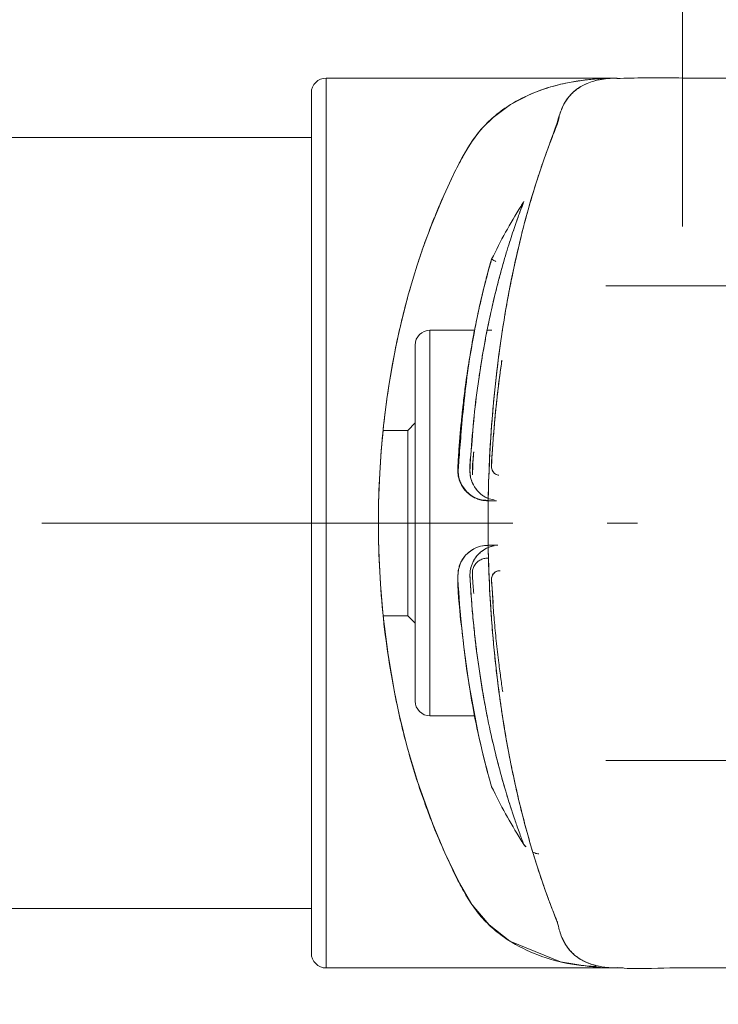
# Model space of a CAD drawing. Units: inches. Extents: x -2631 to 5769, y -7313 to 15.
# Drawn here: x 1622 to 1669, y -2054 to -1988 of the extents above; entities that cross this region are included whole.
import ezdxf

# ---------------------------------------------------------------- set-up
doc = ezdxf.new("R2010")
doc.units = ezdxf.units.IN
doc.header["$MEASUREMENT"] = 0
doc.linetypes.add('CENTERX2', pattern=[20.32, 12.7, -2.54, 2.54, -2.54])
doc.layers.add('标注层', color=7, linetype='Continuous')
doc.styles.get("Standard").update_dxf_attribs({"font": 'Arial.ttf'})
doc.dimstyles.get("Standard").update_dxf_attribs({"dimtxt": 0.18, "dimasz": 0.18, "dimexe": 0.18, "dimexo": 0.0625, "dimgap": 0.09, "dimtad": 0, "dimtih": 1, "dimtoh": 1, "dimdec": 4, "dimzin": 0, "dimdsep": 46, "dimtxsty": 'Standard', "dimcen": 0.09, "dimadec": 0, "dimazin": 0, "dimtfac": 1, "dimtdec": 4, "dimtofl": 0, "dimtmove": 0, "dimatfit": 3, "dimfxl": 1, "dimtolj": 1, "dimtzin": 0, "dimarcsym": 0})

# ---------------------------------------------------------------- blocks, each defined once
blk = doc.blocks.new('barre2')
at = {"color": 7, "linetype": 'Continuous', "lineweight": 15}
for p, q in [((1661.56, -2001.965), (1642.017, -2001.965)), ((1642.017, -2001.965), (1642.017, -2031.965)), ((1666.534, -2001.965), (1666.534, -2001.965)), ((1676.002, -2001.965), (1666.534, -2001.965)), ((1641.017, -2002.965), (1641.017, -2031.965)), ((1641.017, -2005.965), (1607.017, -2005.965)), ((1653.092, -2014.408), (1653.173, -2014.171)), ((1652.022, -2018.965), (1649.017, -2018.965)), ((1649.017, -2031.965), (1649.017, -2018.965)), ((1653.187, -2018.965), (1652.879, -2018.965)), ((1648.017, -2019.965), (1648.017, -2031.965)), ((1648.017, -2025.215), (1647.517, -2025.715)), ((1647.517, -2025.715), (1645.859, -2025.715)), ((1647.517, -2025.715), (1647.517, -2031.965)), ((1641.017, -2031.965), (1641.017, -2060.965)), ((1642.017, -2031.965), (1642.017, -2061.965)), ((1647.517, -2031.965), (1647.517, -2038.215)), ((1648.017, -2031.965), (1648.017, -2043.965)), ((1649.017, -2044.965), (1649.017, -2031.965)), ((1645.86, -2038.215), (1647.517, -2038.215)), ((1647.517, -2038.215), (1648.017, -2038.715)), ((1649.017, -2044.965), (1652.043, -2044.965)), ((1655.478, -2053.803), (1655.344, -2053.642)), ((1607.017, -2057.965), (1641.017, -2057.965)), ((1642.017, -2061.965), (1662.034, -2061.965)), ((1662.034, -2061.965), (1662.034, -2061.965)), ((1666.034, -2061.965), (1666.03, -2061.968))]:
    blk.add_line(p, q, dxfattribs=at)
at = {"color": 7, "linetype": 'Continuous', "lineweight": 15, "flags": 128}
for points in [[(1661.403, -2001.966), (1661.411, -2001.966), (1661.53, -2001.965), (1661.55, -2001.965), (1661.563, -2001.965), (1661.557, -2001.965), (1661.522, -2001.965), (1661.307, -2001.968), (1661.158, -2001.971), (1660.869, -2001.98), (1660.379, -2002.006), (1659.851, -2002.05), (1659.429, -2002.096), (1658.543, -2002.231), (1658.15, -2002.309), (1657.995, -2002.343), (1657.839, -2002.378), (1657.839, -2002.378), (1657.835, -2002.379), (1657.823, -2002.382), (1657.778, -2002.393), (1657.602, -2002.436), (1656.922, -2002.629), (1655.84, -2003.027), (1654.45, -2003.745), (1653.266, -2004.62), (1652.587, -2005.286), (1652.301, -2005.618), (1651.804, -2006.294), (1651.513, -2006.757), (1651.189, -2007.322), (1650.917, -2007.837), (1650.584, -2008.508), (1650.219, -2009.288), (1649.954, -2009.871), (1649.647, -2010.571), (1649.115, -2011.873), (1648.559, -2013.374), (1648.153, -2014.582), (1647.902, -2015.384), (1647.573, -2016.516), (1647.093, -2018.373), (1646.791, -2019.714), (1646.641, -2020.449), (1646.494, -2021.227), (1646.291, -2022.411), (1646.114, -2023.596), (1645.89, -2025.407), (1645.831, -2025.986), (1645.792, -2026.394), (1645.772, -2026.628), (1645.73, -2027.131), (1645.676, -2027.863), (1645.631, -2028.599), (1645.554, -2030.556), (1645.546, -2030.942), (1645.541, -2031.328), (1645.538, -2031.714), (1645.537, -2032.1), (1645.537, -2032.103), (1645.537, -2032.121), (1645.537, -2032.173), (1645.538, -2032.369), (1645.548, -2033.126), (1645.583, -2034.365), (1645.674, -2036.077), (1645.859, -2038.249), (1646.189, -2040.862), (1646.62, -2043.374), (1646.937, -2044.883), (1647.483, -2047.088), (1648.186, -2049.449), (1649.202, -2052.276), (1650.02, -2054.201), (1650.927, -2056.069), (1651.853, -2057.708), (1653, -2059.067), (1654.405, -2060.156), (1657.812, -2061.545), (1659.749, -2061.869), (1660.765, -2061.945), (1661.288, -2061.961), (1661.574, -2061.964), (1661.619, -2061.964), (1661.672, -2061.965), (1661.792, -2061.965), (1662.034, -2061.965), (1662.034, -2061.965)], [(1653.076, -2014.512), (1653.092, -2014.408), (1653.173, -2014.171)], [(1653.58, -2033.464), (1653.54, -2033.464), (1652.99, -2033.464), (1652.433, -2033.525), (1652.141, -2033.622), (1651.971, -2033.704), (1651.737, -2033.851), (1651.418, -2034.14), (1651.105, -2034.598), (1650.919, -2035.167), (1650.897, -2035.721), (1650.924, -2036.198), (1650.951, -2036.62), (1651.01, -2037.449), (1651.047, -2037.9), (1651.094, -2038.434), (1651.153, -2039.048), (1651.293, -2040.308), (1651.485, -2041.768), (1651.676, -2043.018), (1652.29, -2046.263), (1652.436, -2046.914), (1652.56, -2047.441), (1652.71, -2048.052), (1652.859, -2048.624), (1653.045, -2049.307), (1653.173, -2049.759), (1653.173, -2049.759)]]:
    blk.add_lwpolyline(points, dxfattribs=at)
at = {"color": 7, "linetype": 'Continuous', "lineweight": 15}
for centre, radius, start, end in [((1642.017, -2002.965), 1, 90, 180), ((1649.017, -2019.965), 1, 90, 180), ((1649.017, -2043.965), 1, 180, 270), ((1655.633, -2053.466), 0.338, 211.34688, 245.51489), ((1655.629, -2053.47), 0.333, 211.16894, 241.73042), ((1642.017, -2060.965), 1, 180, 270)]:
    blk.add_arc(centre, radius, start, end, dxfattribs=at)
for points, knots in [([(1660.217, -2061.867), (1659.768, -2061.839), (1658.478, -2061.761), (1656.558, -2061.246), (1654.802, -2060.453), (1653.542, -2059.576), (1652.657, -2058.764), (1651.911, -2057.839), (1651.271, -2056.787), (1650.655, -2055.587), (1650.016, -2054.209), (1649.367, -2052.717), (1648.78, -2051.194), (1648.225, -2049.603), (1647.707, -2047.925), (1647.226, -2046.142), (1646.725, -2043.99), (1646.249, -2041.424), (1645.845, -2038.373), (1645.598, -2035.262), (1645.51, -2032.119), (1645.584, -2028.986), (1645.789, -2026.227), (1646.07, -2023.829), (1646.382, -2021.787), (1646.751, -2019.845), (1647.177, -2017.984), (1647.654, -2016.187), (1648.104, -2014.71), (1648.5, -2013.532), (1648.824, -2012.631), (1649.175, -2011.712), (1649.553, -2010.782), (1650.037, -2009.677), (1650.588, -2008.478), (1651.204, -2007.267), (1651.831, -2006.21), (1652.558, -2005.274), (1653.432, -2004.441), (1654.567, -2003.628), (1656.025, -2002.896), (1657.5, -2002.436), (1658.763, -2002.183), (1659.721, -2002.053), (1660.55, -2001.991), (1661.126, -2001.97), (1661.409, -2001.966), (1661.526, -2001.965), (1661.562, -2001.965), (1661.569, -2001.965), (1661.553, -2001.965), (1661.504, -2001.965), (1661.449, -2001.968), (1661.404, -2001.971)], [0, 0, 0, 0, 0.021799, 0.062616, 0.10183, 0.123481, 0.144687, 0.165724, 0.185844, 0.207108, 0.229874, 0.253159, 0.274481, 0.293844, 0.316259, 0.337523, 0.357648, 0.390179, 0.421694, 0.453696, 0.485382, 0.516503, 0.548172, 0.569633, 0.591393, 0.613473, 0.633705, 0.655035, 0.677472, 0.6889, 0.701007, 0.713793, 0.72726, 0.741408, 0.764075, 0.78532, 0.805528, 0.825993, 0.84735, 0.869664, 0.900705, 0.933812, 0.949643, 0.965907, 0.981997, 0.990043, 0.994067, 0.995111, 0.996074, 0.997052, 0.997505, 0.997962, 1, 1, 1, 1]), ([(1662.034, -2061.965), (1662.03, -2061.965), (1661.987, -2061.965), (1661.918, -2061.965), (1661.851, -2061.965), (1661.79, -2061.965), (1661.737, -2061.965), (1661.678, -2061.965), (1661.65, -2061.964), (1661.573, -2061.964), (1661.523, -2061.963), (1661.42, -2061.961), (1661.251, -2061.955), (1660.968, -2061.936), (1660.615, -2061.891), (1660.229, -2061.814), (1659.792, -2061.689), (1659.317, -2061.484), (1658.842, -2061.177), (1658.447, -2060.803), (1658.139, -2060.382), (1657.923, -2059.953), (1657.745, -2059.49), (1657.671, -2059.024), (1657.284, -2058.083), (1656.818, -2056.829), (1655.989, -2054.42), (1654.872, -2050.421), (1653.763, -2044.613), (1653.057, -2038.143), (1652.844, -2031.325), (1653.152, -2024.542), (1653.814, -2019.217), (1654.532, -2015.327), (1655.355, -2011.711), (1656.266, -2008.575), (1657.29, -2005.889), (1657.711, -2004.572), (1657.938, -2003.896), (1658.259, -2003.351), (1658.611, -2002.958), (1658.975, -2002.664), (1659.322, -2002.449), (1659.727, -2002.266), (1660.153, -2002.132), (1660.615, -2002.035), (1661.015, -2001.988), (1661.369, -2001.968), (1661.569, -2001.965), (1661.647, -2001.964), (1661.619, -2001.965), (1661.614, -2001.965)], [0, 0, 0, 0, 0.000112, 0.001232, 0.001942, 0.002004, 0.002946, 0.003442, 0.003657, 0.003864, 0.006735, 0.008629, 0.013349, 0.022638, 0.036057, 0.048475, 0.062613, 0.084206, 0.105078, 0.125198, 0.14372, 0.160289, 0.174095, 0.187609, 0.20545, 0.22338, 0.251558, 0.315369, 0.379069, 0.443016, 0.506669, 0.570477, 0.634481, 0.66655, 0.698412, 0.76225, 0.794195, 0.825705, 0.844912, 0.865732, 0.888112, 0.902148, 0.917283, 0.933493, 0.950753, 0.964568, 0.982025, 0.990837, 0.997688, 0.999575, 1, 1, 1, 1]), ([(1660.171, -2002.136), (1660.177, -2002.134), (1660.239, -2002.115), (1660.356, -2002.091), (1660.505, -2002.061), (1660.693, -2002.029), (1660.866, -2002.006), (1661.026, -2001.991), (1661.099, -2001.985), (1661.141, -2001.983), (1661.156, -2001.982)], [0, 0, 0, 0, 0.019348, 0.207649, 0.363843, 0.487611, 0.784385, 0.886016, 0.956176, 1, 1, 1, 1]), ([(1661.259, -2001.975), (1661.235, -2001.975), (1661.207, -2001.975), (1661.182, -2001.98), (1661.179, -2001.981)], [0, 0, 0, 0, 0.869776, 1, 1, 1, 1]), ([(1666.539, -2001.965), (1665.204, -2001.95), (1663.563, -2001.931), (1661.922, -2001.981), (1661.615, -2001.99)], [0, 0, 0, 0, 0.812955, 1, 1, 1, 1]), ([(1641.017, -2031.965), (1641.017, -2030.786), (1641.017, -2028.392), (1641.017, -2024.803), (1641.017, -2021.52), (1641.017, -2018.602), (1641.017, -2015.192), (1641.017, -2012.088), (1641.017, -2009.415), (1641.017, -2007.661), (1641.017, -2006.17), (1641.017, -2004.844), (1641.017, -2003.772), (1641.017, -2003.145), (1641.017, -2002.893), (1641.017, -2002.965), (1641.017, -2002.965)], [0, 0, 0, 0, 0.077645, 0.157688, 0.239991, 0.304323, 0.368667, 0.499906, 0.565608, 0.631321, 0.695653, 0.759998, 0.84229, 0.922341, 0.999988, 1, 1, 1, 1]), ([(1660.317, -2061.827), (1660.24, -2061.81), (1660.05, -2061.766), (1659.756, -2061.669), (1659.424, -2061.528), (1659.087, -2061.34), (1658.754, -2061.095), (1658.476, -2060.823), (1658.237, -2060.519), (1658.059, -2060.229), (1657.896, -2059.883), (1657.749, -2059.492), (1657.68, -2059.138), (1657.56, -2058.737), (1657.401, -2058.367), (1657.26, -2058.003), (1657.119, -2057.633), (1657.02, -2057.366), (1656.938, -2057.144), (1656.819, -2056.816), (1656.643, -2056.318), (1656.439, -2055.714), (1656.201, -2054.988), (1655.908, -2054.04), (1655.563, -2052.842), (1655.231, -2051.588), (1654.965, -2050.491), (1654.743, -2049.511), (1654.546, -2048.587), (1654.288, -2047.281), (1654.07, -2046.043), (1653.91, -2045.037), (1653.81, -2044.371), (1653.696, -2043.564), (1653.555, -2042.482), (1653.408, -2041.198), (1653.262, -2039.711), (1653.139, -2038.156), (1653.042, -2036.56), (1652.973, -2034.945), (1652.931, -2033.188), (1652.923, -2031.021), (1652.984, -2028.378), (1653.129, -2025.816), (1653.316, -2023.627), (1653.501, -2021.875), (1653.73, -2020.073), (1653.955, -2018.588), (1654.151, -2017.428), (1654.302, -2016.595), (1654.459, -2015.777), (1654.624, -2014.974), (1654.795, -2014.185), (1654.972, -2013.41), (1655.102, -2012.876), (1655.226, -2012.375), (1655.356, -2011.869), (1655.572, -2011.064), (1655.893, -2009.931), (1656.2, -2008.939), (1656.428, -2008.247), (1656.496, -2008.044), (1656.519, -2007.978), (1656.527, -2007.953), (1656.53, -2007.945), (1656.531, -2007.941), (1656.532, -2007.94), (1656.532, -2007.939), (1656.532, -2007.939), (1656.532, -2007.939), (1656.532, -2007.939), (1656.532, -2007.939), (1656.627, -2007.659), (1656.817, -2007.112), (1657.1, -2006.34), (1657.383, -2005.604), (1657.683, -2004.882), (1657.717, -2004.506), (1657.873, -2004.085), (1658.033, -2003.738), (1658.224, -2003.426), (1658.433, -2003.155), (1658.691, -2002.891), (1658.999, -2002.648), (1659.294, -2002.464), (1659.49, -2002.381), (1659.554, -2002.354)], [0, 0, 0, 0, 0.00923, 0.022847, 0.037731, 0.053859, 0.071192, 0.089689, 0.102006, 0.118189, 0.129687, 0.144954, 0.160474, 0.167608, 0.175173, 0.182233, 0.189533, 0.19681, 0.197347, 0.201934, 0.214956, 0.22402, 0.233057, 0.251255, 0.269411, 0.287512, 0.305545, 0.314773, 0.326857, 0.34177, 0.364637, 0.372474, 0.377925, 0.388322, 0.400822, 0.415405, 0.432024, 0.450602, 0.46662, 0.483978, 0.502733, 0.52295, 0.553237, 0.587385, 0.605997, 0.625698, 0.646448, 0.668189, 0.678487, 0.688792, 0.699112, 0.709458, 0.719839, 0.730265, 0.740727, 0.741945, 0.751275, 0.762244, 0.777028, 0.802395, 0.809637, 0.811896, 0.812763, 0.813054, 0.813164, 0.813209, 0.813229, 0.813237, 0.813241, 0.813242, 0.813243, 0.813243, 0.813243, 0.827701, 0.8422, 0.856225, 0.871287, 0.885488, 0.90018, 0.915092, 0.928249, 0.94233, 0.956272, 0.973735, 0.99143, 1, 1, 1, 1]), ([(1652.945, -2030.309), (1652.933, -2030.305), (1652.796, -2030.26), (1652.592, -2030.129), (1652.241, -2029.847), (1651.978, -2029.492), (1651.792, -2029.056), (1651.651, -2028.383), (1651.841, -2026.91), (1651.961, -2024.751), (1652.231, -2022.741), (1652.447, -2021.305), (1652.603, -2020.371), (1652.768, -2019.468), (1652.941, -2018.598), (1653.114, -2017.786), (1653.327, -2016.847), (1653.562, -2015.896), (1653.819, -2014.935), (1654.051, -2014.12), (1654.276, -2013.373), (1654.49, -2012.697), (1654.689, -2012.095), (1654.858, -2011.606), (1655.021, -2011.149), (1655.159, -2010.773), (1655.276, -2010.464), (1655.322, -2010.346), (1655.344, -2010.287)], [0, 0, 0, 0, 0.001245, 0.01433, 0.023507, 0.045584, 0.056706, 0.069719, 0.112292, 0.201569, 0.290091, 0.32569, 0.361311, 0.396855, 0.432316, 0.467683, 0.50005, 0.556493, 0.60094, 0.645141, 0.689476, 0.733754, 0.77801, 0.822218, 0.856846, 0.910899, 0.955498, 1, 1, 1, 1]), ([(1655.344, -2010.287), (1655.292, -2010.422), (1655.188, -2010.693), (1654.881, -2011.533), (1654.497, -2012.66), (1654.055, -2014.083), (1653.585, -2015.78), (1653.116, -2017.724), (1652.677, -2019.891), (1652.292, -2022.241), (1651.977, -2024.749), (1651.812, -2026.722), (1651.725, -2028.058), (1651.691, -2028.715), (1651.894, -2029.378), (1652.301, -2029.932), (1652.829, -2030.309), (1653.198, -2030.378), (1653.347, -2030.406)], [0, 0, 0, 0, 0.087887, 0.175366, 0.262716, 0.350051, 0.436733, 0.525122, 0.612445, 0.700311, 0.787858, 0.875794, 0.897884, 0.919719, 0.938999, 0.963389, 0.985285, 1, 1, 1, 1]), ([(1653.173, -2014.171), (1653.479, -2013.564), (1654.089, -2012.353), (1654.789, -2011.191), (1655.138, -2010.611)], [0, 0, 0, 0, 0.500985, 1, 1, 1, 1]), ([(1655.344, -2010.287), (1655.308, -2010.343), (1655.242, -2010.445), (1655.17, -2010.56), (1655.138, -2010.611)], [0, 0, 0, 0, 0.558705, 1, 1, 1, 1]), ([(1655.138, -2010.611), (1655.174, -2010.553), (1655.246, -2010.438), (1655.312, -2010.337), (1655.344, -2010.287)], [0, 0, 0, 0, 0.49915, 1, 1, 1, 1]), ([(1652.944, -2030.464), (1652.868, -2030.462), (1652.677, -2030.459), (1652.392, -2030.402), (1652.099, -2030.296), (1651.858, -2030.167), (1651.62, -2029.997), (1651.336, -2029.726), (1651.135, -2029.419), (1651.029, -2029.168), (1650.989, -2029.055), (1650.871, -2028.663), (1650.91, -2027.951), (1650.995, -2026.579), (1651.213, -2024.087), (1651.573, -2021.421), (1651.98, -2019.137), (1652.291, -2017.629), (1652.587, -2016.36), (1652.945, -2014.963), (1653.082, -2014.489), (1653.173, -2014.171)], [0, 0, 0, 0, 0.008916, 0.022479, 0.034264, 0.04561, 0.05474, 0.068628, 0.091699, 0.097361, 0.100715, 0.105904, 0.145553, 0.183314, 0.274714, 0.456328, 0.547276, 0.637585, 0.728735, 0.818556, 1, 1, 1, 1]), ([(1653.173, -2014.171), (1653.133, -2014.312), (1653.056, -2014.577), (1652.866, -2015.272), (1652.676, -2016.01), (1652.489, -2016.779), (1652.314, -2017.548), (1652.154, -2018.3), (1652.007, -2019.031), (1651.845, -2019.894), (1651.662, -2020.96), (1651.484, -2022.132), (1651.343, -2023.19), (1651.253, -2023.948), (1651.2, -2024.434), (1651.152, -2024.891), (1651.105, -2025.366), (1651.056, -2025.909), (1651.011, -2026.459), (1650.979, -2026.894), (1650.95, -2027.315), (1650.927, -2027.691), (1650.895, -2028.19), (1650.882, -2028.628), (1650.966, -2029.011), (1651.106, -2029.376), (1651.324, -2029.707), (1651.603, -2029.982), (1651.795, -2030.124), (1651.964, -2030.224), (1652.112, -2030.298), (1652.248, -2030.35), (1652.435, -2030.408), (1652.618, -2030.446), (1652.823, -2030.461), (1652.921, -2030.464), (1652.974, -2030.464), (1653.115, -2030.465), (1653.295, -2030.464), (1653.462, -2030.464), (1653.504, -2030.464)], [0, 0, 0, 0, 0.094506, 0.177716, 0.236703, 0.295359, 0.354617, 0.392132, 0.434252, 0.480873, 0.531815, 0.596253, 0.647436, 0.674218, 0.695027, 0.709742, 0.732067, 0.754391, 0.776731, 0.799113, 0.806905, 0.827141, 0.843849, 0.866291, 0.877563, 0.888855, 0.911229, 0.922544, 0.933899, 0.938624, 0.945174, 0.953059, 0.955339, 0.967914, 0.974577, 0.978996, 0.979221, 0.980742, 0.995142, 1, 1, 1, 1]), ([(1653.197, -2014.187), (1653.217, -2014.197), (1653.263, -2014.223), (1653.36, -2014.272), (1653.446, -2014.315), (1653.462, -2014.323)], [0, 0, 0, 0, 0.372559, 0.884981, 1, 1, 1, 1]), ([(1653.084, -2014.45), (1653.037, -2014.618), (1652.945, -2014.941), (1652.687, -2015.938), (1652.471, -2016.814), (1652.342, -2017.427), (1652.316, -2017.549)], [0, 0, 0, 0, 0.334785, 0.645035, 0.929525, 1, 1, 1, 1]), ([(1652.107, -2018.54), (1651.943, -2019.403), (1651.653, -2020.936), (1651.333, -2023.51), (1651.131, -2025.655), (1651.013, -2027.2), (1650.929, -2028.143), (1650.91, -2028.668), (1651.001, -2029.067), (1651.18, -2029.444), (1651.42, -2029.785), (1651.799, -2030.129), (1652.317, -2030.402), (1652.737, -2030.43), (1652.944, -2030.444)], [0, 0, 0, 0, 0.248791, 0.442207, 0.598432, 0.72292, 0.771514, 0.799563, 0.830633, 0.853839, 0.884058, 0.915209, 0.958102, 1, 1, 1, 1]), ([(1648.017, -2031.965), (1648.017, -2031.233), (1648.017, -2029.725), (1648.017, -2027.489), (1648.017, -2025.338), (1648.017, -2023.418), (1648.017, -2021.863), (1648.017, -2020.737), (1648.017, -2020.136), (1648.017, -2019.898), (1648.017, -2019.965), (1648.017, -2019.965)], [0, 0, 0, 0, 0.116513, 0.240005, 0.36863, 0.499986, 0.631341, 0.759967, 0.883459, 0.999972, 1, 1, 1, 1]), ([(1653.863, -2020.979), (1653.815, -2021.317), (1653.711, -2022.042), (1653.571, -2023.186), (1653.442, -2024.383), (1653.347, -2025.455), (1653.274, -2026.335), (1653.219, -2027.189), (1653.152, -2027.826), (1653.176, -2028.315), (1653.238, -2028.47), (1653.333, -2028.606), (1653.464, -2028.698), (1653.58, -2028.745), (1653.648, -2028.743), (1653.667, -2028.743)], [0, 0, 0, 0, 0.136436, 0.292217, 0.443274, 0.589632, 0.6893, 0.764635, 0.898867, 0.918229, 0.937678, 0.957335, 0.976035, 0.993527, 1, 1, 1, 1]), ([(1653.864, -2020.988), (1653.765, -2021.693), (1653.559, -2023.166), (1653.388, -2024.954), (1653.283, -2026.238), (1653.234, -2026.888), (1653.201, -2027.428), (1653.183, -2027.789), (1653.175, -2027.983), (1653.17, -2028.087), (1653.169, -2028.134), (1653.169, -2028.146), (1653.169, -2028.149), (1653.169, -2028.15), (1653.169, -2028.151), (1653.169, -2028.158), (1653.169, -2028.211), (1653.18, -2028.318), (1653.238, -2028.474), (1653.33, -2028.606), (1653.417, -2028.659), (1653.448, -2028.677)], [0, 0, 0, 0, 0.289878, 0.605741, 0.684451, 0.773366, 0.848314, 0.884454, 0.90659, 0.919553, 0.922861, 0.923722, 0.923955, 0.924022, 0.924056, 0.924354, 0.926651, 0.943485, 0.963187, 0.987279, 1, 1, 1, 1]), ([(1651.887, -2028.719), (1651.88, -2028.541), (1651.863, -2028.117), (1651.931, -2027.614), (1651.955, -2027.291), (1651.961, -2027.207)], [0, 0, 0, 0, 0.34852, 0.8297193, 1, 1, 1, 1]), ([(1651.965, -2027.174), (1651.943, -2027.414), (1651.898, -2027.912), (1651.894, -2028.423), (1651.891, -2028.687)], [0, 0, 0, 0, 0.483889, 1, 1, 1, 1]), ([(1641.017, -2060.965), (1641.017, -2060.923), (1641.017, -2060.839), (1641.017, -2060.142), (1641.017, -2059.089), (1641.017, -2057.758), (1641.017, -2055.767), (1641.017, -2053.246), (1641.017, -2050.283), (1641.017, -2047.879), (1641.017, -2045.328), (1641.017, -2041.842), (1641.017, -2037.376), (1641.017, -2033.733), (1641.017, -2031.965)], [0, 0, 0, 0, 0.0776429, 0.157711, 0.2400325, 0.3043793, 0.3687378, 0.5000059, 0.5657219, 0.6314498, 0.6957967, 0.7601551, 0.8835648, 1, 1, 1, 1]), ([(1648.017, -2043.965), (1648.017, -2043.926), (1648.017, -2043.846), (1648.017, -2043.178), (1648.017, -2042.071), (1648.017, -2040.51), (1648.017, -2038.591), (1648.017, -2036.441), (1648.017, -2034.204), (1648.017, -2032.697), (1648.017, -2031.965)], [0, 0, 0, 0, 0.116491, 0.23999, 0.368623, 0.499986, 0.631349, 0.759982, 0.883481, 1, 1, 1, 1]), ([(1652.951, -2033.469), (1652.771, -2033.478), (1652.397, -2033.498), (1651.87, -2033.731), (1651.413, -2034.099), (1651.145, -2034.488), (1651.022, -2034.776), (1650.901, -2035.143), (1650.875, -2036.634), (1651.194, -2039.442), (1651.648, -2043.144), (1652.291, -2046.377), (1652.893, -2048.789), (1653.08, -2049.435), (1653.173, -2049.759)], [0, 0, 0, 0, 0.021172, 0.043972, 0.066871, 0.089722, 0.098752, 0.103912, 0.13524, 0.27284, 0.455147, 0.636676, 0.817896, 1, 1, 1, 1]), ([(1654.504, -2051.267), (1654.501, -2051.259), (1654.373, -2050.88), (1654.062, -2049.864), (1653.601, -2048.214), (1653.133, -2046.283), (1652.697, -2044.141), (1652.375, -2042.202), (1652.153, -2040.577), (1652.007, -2039.329), (1651.883, -2038.05), (1651.792, -2036.957), (1651.747, -2036.077), (1651.691, -2035.522), (1651.743, -2035.071), (1651.832, -2034.769), (1651.978, -2034.456), (1652.154, -2034.2), (1652.405, -2033.941), (1652.763, -2033.668), (1653.112, -2033.565), (1653.325, -2033.502)], [0, 0, 0, 0, 0.0026209, 0.1196733, 0.235881, 0.3543966, 0.4716259, 0.5894966, 0.6479826, 0.7064287, 0.7649895, 0.8237406, 0.8534336, 0.8828613, 0.8966073, 0.9122543, 0.9236957, 0.9416474, 0.9524711, 0.971006, 1, 1, 1, 1]), ([(1655.344, -2053.642), (1655.33, -2053.605), (1655.289, -2053.501), (1655.186, -2053.232), (1655.036, -2052.827), (1654.879, -2052.387), (1654.723, -2051.936), (1654.533, -2051.369), (1654.31, -2050.669), (1653.99, -2049.608), (1653.601, -2048.21), (1653.131, -2046.274), (1652.687, -2044.089), (1652.36, -2042.106), (1652.141, -2040.479), (1652.019, -2039.423), (1651.928, -2038.524), (1651.832, -2037.442), (1651.763, -2036.532), (1651.727, -2035.82), (1651.709, -2035.547), (1651.713, -2035.187), (1651.832, -2034.727), (1652.071, -2034.294), (1652.405, -2033.923), (1652.824, -2033.654), (1653.152, -2033.527), (1653.332, -2033.501), (1653.35, -2033.499)], [0, 0, 0, 0, 0.02899, 0.08079, 0.133143, 0.176283, 0.208715, 0.247213, 0.30421, 0.347053, 0.434247, 0.520913, 0.609664, 0.700392, 0.742704, 0.783093, 0.810008, 0.834489, 0.892225, 0.900003, 0.904611, 0.918925, 0.934383, 0.950045, 0.966241, 0.982161, 0.99819, 1, 1, 1, 1]), ([(1651.962, -2036.709), (1651.948, -2036.533), (1651.923, -2036.211), (1651.897, -2035.827), (1651.883, -2035.565), (1651.874, -2035.446), (1651.869, -2035.305), (1651.883, -2035.136), (1651.973, -2034.869), (1652.102, -2034.688), (1652.229, -2034.566), (1652.352, -2034.471), (1652.565, -2034.376), (1652.797, -2034.331), (1652.936, -2034.331), (1652.984, -2034.331)], [0, 0, 0, 0, 0.177829, 0.325275, 0.381658, 0.438043, 0.442694, 0.52056, 0.603275, 0.715959, 0.731998, 0.774324, 0.865579, 0.95386, 1, 1, 1, 1]), ([(1653.743, -2035.179), (1653.736, -2035.179), (1653.687, -2035.179), (1653.594, -2035.184), (1653.469, -2035.229), (1653.355, -2035.306), (1653.26, -2035.413), (1653.146, -2035.639), (1653.21, -2036.261), (1653.244, -2037.234), (1653.352, -2038.546), (1653.483, -2039.951), (1653.632, -2041.279), (1653.747, -2042.107), (1653.796, -2042.457)], [0, 0, 0, 0, 0.002775, 0.018104, 0.034435, 0.051445, 0.069139, 0.087444, 0.144803, 0.295819, 0.46413, 0.649324, 0.851354, 1, 1, 1, 1]), ([(1653.743, -2035.179), (1653.73, -2035.179), (1653.663, -2035.178), (1653.54, -2035.197), (1653.394, -2035.278), (1653.273, -2035.392), (1653.168, -2035.587), (1653.155, -2035.867), (1653.223, -2036.481), (1653.251, -2036.985), (1653.273, -2037.38)], [0, 0, 0, 0, 0.015325, 0.077093, 0.141567, 0.206105, 0.269222, 0.395855, 0.526072, 1, 1, 1, 1]), ([(1653.733, -2041.962), (1653.775, -2042.299), (1653.833, -2042.774), (1653.903, -2043.221), (1653.923, -2043.351)], [0, 0, 0, 0, 0.709257, 1, 1, 1, 1]), ([(1653.173, -2049.759), (1653.479, -2050.365), (1654.09, -2051.576), (1654.789, -2052.738), (1655.138, -2053.318)], [0, 0, 0, 0, 0.501018, 1, 1, 1, 1]), ([(1655.138, -2053.318), (1655.174, -2053.376), (1655.246, -2053.491), (1655.311, -2053.592), (1655.344, -2053.642)], [0, 0, 0, 0, 0.499143, 1, 1, 1, 1]), ([(1655.138, -2053.318), (1655.179, -2053.383), (1655.251, -2053.498), (1655.315, -2053.598), (1655.344, -2053.642)], [0, 0, 0, 0, 0.560495, 1, 1, 1, 1]), ([(1656.354, -2054.265), (1656.312, -2054.262), (1656.17, -2054.254), (1656.038, -2054.195), (1655.946, -2054.154)], [0, 0, 0, 0, 0.296319, 1, 1, 1, 1]), ([(1661.237, -2061.951), (1661.194, -2061.95), (1661.102, -2061.946), (1661.015, -2061.935), (1660.968, -2061.929)], [0, 0, 0, 0, 0.467682, 1, 1, 1, 1]), ([(1662.034, -2061.965), (1662, -2061.965), (1661.944, -2061.965), (1661.876, -2061.965), (1661.807, -2061.965), (1661.729, -2061.965), (1661.6, -2061.964), (1661.501, -2061.964), (1661.422, -2061.963), (1661.353, -2061.963), (1661.308, -2061.958), (1661.277, -2061.955)], [0, 0, 0, 0, 0.109546, 0.183159, 0.220133, 0.337866, 0.434296, 0.649933, 0.759749, 0.832181, 1, 1, 1, 1]), ([(1662.034, -2061.965), (1662.023, -2061.965), (1661.919, -2061.965), (1661.806, -2061.965), (1661.697, -2061.965), (1661.678, -2061.965), (1661.661, -2061.964), (1661.619, -2061.964), (1661.576, -2061.964), (1661.508, -2061.963), (1661.466, -2061.962), (1661.44, -2061.962)], [0, 0, 0, 0, 0.034513, 0.324871, 0.356999, 0.372117, 0.387077, 0.418366, 0.553878, 0.716049, 1, 1, 1, 1]), ([(1662.034, -2061.965), (1661.953, -2061.965), (1661.832, -2061.965), (1661.687, -2061.965), (1661.596, -2061.964), (1661.558, -2061.964), (1661.533, -2061.964)], [0, 0, 0, 0, 0.4552829, 0.6815016, 0.7888629, 1, 1, 1, 1]), ([(1661.673, -2061.941), (1661.753, -2061.949), (1662.92, -2062.067), (1664.379, -2061.955), (1665.752, -2061.963), (1666.034, -2061.965)], [0, 0, 0, 0, 0.055144, 0.806239, 1, 1, 1, 1]), ([(1666.034, -2061.965), (1666.131, -2061.965), (1666.324, -2061.965), (1667.897, -2061.965), (1670.302, -2061.965), (1672.693, -2061.965), (1673.892, -2061.965)], [0, 0, 0, 0, 0.251246, 0.500357, 0.74944, 1, 1, 1, 1])]:
    blk.add_open_spline(points, degree=3, knots=knots, dxfattribs=at)
at = {"layer": '标注层', "linetype": 'CENTERX2', "lineweight": 0, "ltscale": 2.5}
for p, q in [((1787.184, -2015.964), (1660.883, -2015.964)), ((1165.653, -2031.965), (1663.017, -2031.965)), ((1660.883, -2047.965), (1787.184, -2047.965))]:
    blk.add_line(p, q, dxfattribs=at)
blk = doc.blocks.new('*D28')
at = {"color": 0, "lineweight": -2, "transparency": 16777216}
for p, q in [((1695.267, -2021.965), (2407.213, -2021.965)), ((2317.213, -2111.965), (2317.213, -2561.013)), ((2317.213, -3191.965), (2317.213, -2742.916)), ((2123.126, -3281.965), (2407.213, -3281.965))]:
    blk.add_line(p, q, dxfattribs=at)
at = {"color": 0, "transparency": 16777216}
for points in [[(2302.213, -2111.965), (2332.213, -2111.965), (2317.213, -2021.965)], [(2302.213, -3191.965), (2332.213, -3191.965), (2317.213, -3281.965)]]:
    blk.add_solid(points, dxfattribs=at)
at = {"layer": 'Defpoints', "color": 0, "transparency": 16777216}
for p in [(1664.017, -2021.965), (2091.876, -3281.965), (2317.213, -3281.965)]:
    blk.add_point(p, dxfattribs=at)
at = {"color": 0, "transparency": 16777216, "insert": (2317.213, -2651.965), "char_height": 90, "attachment_point": 5}
blk.add_mtext('\\A1;1260', dxfattribs=at)

msp = doc.modelspace()

# ---------------------------------------------------------------- linework, layer by layer
at = {"color": 7, "linetype": 'Continuous', "lineweight": 15}
msp.add_line((1667.0337, -1792.46467), (1667.0337, -2001.9645), dxfattribs=at)

# ---------------------------------------------------------------- block references
msp.add_blockref('barre2', (1, 10))

# ---------------------------------------------------------------- dimensions: what is measured, and where the dimension line sits
dim = msp.add_linear_dim(base=(2317.21302, -3281.96467), p1=(1664.01744, -2021.96467), p2=(2091.87631, -3281.96467), angle=90, text='1260', dimstyle='Standard', override={"dimscale": 500})
dim.commit()
dim.dimension.update_dxf_attribs({"geometry": '*D28', "text_midpoint": (2317.21302, -2651.96467)})

doc.saveas('drawing.dxf')
